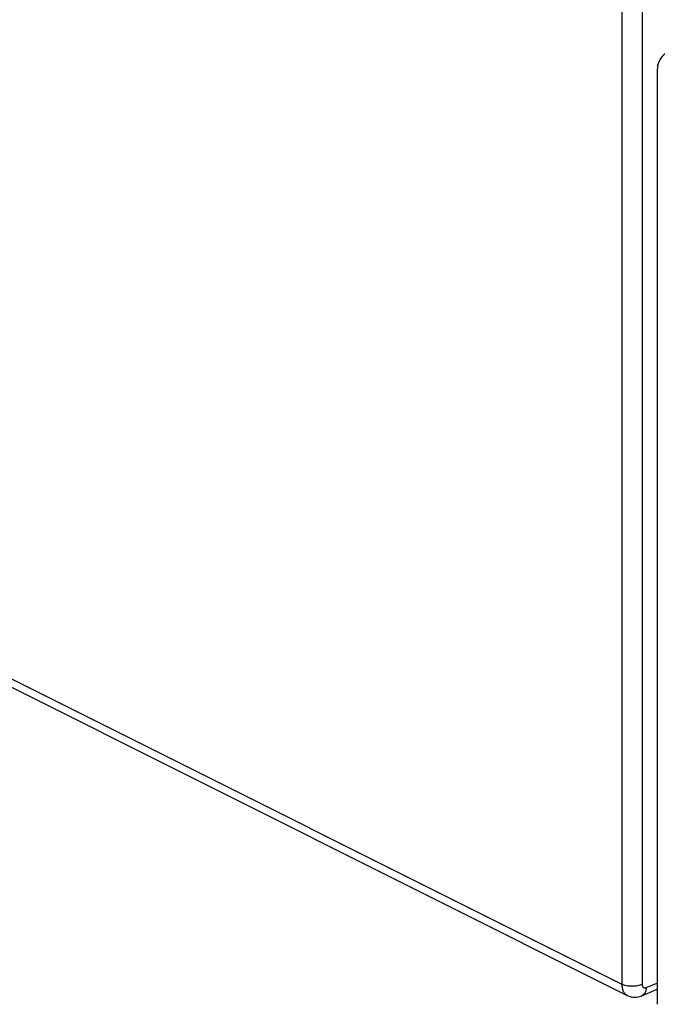
# Model space of a CAD drawing. Units: millimetres. Extents: x -39 to 39, y -81 to 81.
# Drawn here: x 0 to 15, y -75 to -51 of the extents above; entities that cross this region are included whole.
import ezdxf

# ---------------------------------------------------------------- set-up
doc = ezdxf.new("R2010")
doc.units = ezdxf.units.MM
doc.header["$LTSCALE"] = 16.335
doc.layers.add('ASSI', color=7, linetype='CONTINUOUS')
doc.layers.add('RACCORDO', color=7, linetype='CONTINUOUS')

msp = doc.modelspace()

# ---------------------------------------------------------------- linework, layer by layer
at = {"layer": 'ASSI', "color": 250, "linetype": 'CONTINUOUS'}
for p, q in [((14.575, 50.524), (14.575, -74.822)), ((15.066, 50.522), (15.066, -74.824)), ((-26.162, -54.453), (14.575, -74.822)), ((15.168, -74.904), (15.434, -74.793))]:
    msp.add_line(p, q, dxfattribs=at)
at = {"layer": 'ASSI', "color": 7, "linetype": 'CONTINUOUS'}
for p, q in [((15.434, -52.699), (15.434, -75.308)), ((-26.033, -54.723), (14.706, -75.092)), ((15.061, -75.101), (15.434, -74.944))]:
    msp.add_line(p, q, dxfattribs=at)
for points in [[(15.648, -52.307), (15.625, -52.322), (15.587, -52.351), (15.552, -52.384), (15.521, -52.422), (15.494, -52.464), (15.472, -52.509), (15.454, -52.557), (15.442, -52.609), (15.435, -52.662), (15.434, -52.699)], [(14.706, -75.092), (14.711, -75.095), (14.741, -75.108), (14.773, -75.119), (14.805, -75.127), (14.839, -75.133), (14.872, -75.135), (14.906, -75.136), (14.94, -75.133), (14.974, -75.128), (15.008, -75.119), (15.041, -75.109), (15.061, -75.101)]]:
    msp.add_lwpolyline(points, dxfattribs=at)
at = {"layer": 'ASSI', "color": 250, "linetype": 'CONTINUOUS'}
for points, knots in [([(14.575, -74.822), (14.575, -74.852), (14.58, -74.91), (14.605, -74.989), (14.647, -75.053), (14.685, -75.082), (14.706, -75.092)], [0, 0, 0, 0, 0.289208, 0.548841, 0.782305, 1, 1, 1, 1]), ([(15.066, -74.824), (15.03, -74.841), (14.949, -74.866), (14.82, -74.877), (14.692, -74.865), (14.611, -74.839), (14.575, -74.822)], [0, 0, 0, 0, 0.236632, 0.501254, 0.765202, 1, 1, 1, 1]), ([(15.168, -74.904), (15.167, -74.927), (15.162, -74.97), (15.14, -75.028), (15.107, -75.074), (15.076, -75.094), (15.061, -75.101)], [0, 0, 0, 0, 0.289316, 0.549371, 0.782794, 1, 1, 1, 1]), ([(15.066, -74.824), (15.066, -74.839), (15.07, -74.867), (15.092, -74.902), (15.13, -74.915), (15.156, -74.909), (15.168, -74.904)], [0, 0, 0, 0, 0.284604, 0.522732, 0.746196, 1, 1, 1, 1])]:
    msp.add_open_spline(points, degree=3, knots=knots, dxfattribs=at)
at = {"layer": 'RACCORDO', "color": 250, "linetype": 'CONTINUOUS'}
for p, q in [((14.575, 50.524), (14.575, -74.822)), ((15.066, 50.522), (15.066, -74.824)), ((-26.162, -54.453), (14.575, -74.822)), ((15.168, -74.904), (15.434, -74.793))]:
    msp.add_line(p, q, dxfattribs=at)
at = {"layer": 'RACCORDO', "color": 7, "linetype": 'CONTINUOUS'}
for p, q in [((15.434, -52.699), (15.434, -75.308)), ((-26.033, -54.723), (14.706, -75.092)), ((15.061, -75.101), (15.434, -74.944))]:
    msp.add_line(p, q, dxfattribs=at)
for points in [[(15.648, -52.307), (15.625, -52.322), (15.587, -52.351), (15.552, -52.384), (15.521, -52.422), (15.494, -52.464), (15.472, -52.509), (15.454, -52.557), (15.442, -52.609), (15.435, -52.662), (15.434, -52.699)], [(14.706, -75.092), (14.711, -75.095), (14.741, -75.108), (14.773, -75.119), (14.805, -75.127), (14.839, -75.133), (14.872, -75.135), (14.906, -75.136), (14.94, -75.133), (14.974, -75.128), (15.008, -75.119), (15.041, -75.109), (15.061, -75.101)]]:
    msp.add_lwpolyline(points, dxfattribs=at)
at = {"layer": 'RACCORDO', "color": 250, "linetype": 'CONTINUOUS'}
for points, knots in [([(14.575, -74.822), (14.575, -74.852), (14.58, -74.91), (14.605, -74.989), (14.647, -75.053), (14.685, -75.082), (14.706, -75.092)], [0, 0, 0, 0, 0.289208, 0.548841, 0.782305, 1, 1, 1, 1]), ([(15.066, -74.824), (15.03, -74.841), (14.949, -74.866), (14.82, -74.877), (14.692, -74.865), (14.611, -74.839), (14.575, -74.822)], [0, 0, 0, 0, 0.236632, 0.501254, 0.765202, 1, 1, 1, 1]), ([(15.168, -74.904), (15.167, -74.927), (15.162, -74.97), (15.14, -75.028), (15.107, -75.074), (15.076, -75.094), (15.061, -75.101)], [0, 0, 0, 0, 0.289316, 0.549371, 0.782794, 1, 1, 1, 1]), ([(15.066, -74.824), (15.066, -74.839), (15.07, -74.867), (15.092, -74.902), (15.13, -74.915), (15.156, -74.909), (15.168, -74.904)], [0, 0, 0, 0, 0.284604, 0.522732, 0.746196, 1, 1, 1, 1])]:
    msp.add_open_spline(points, degree=3, knots=knots, dxfattribs=at)

doc.saveas('drawing.dxf')
